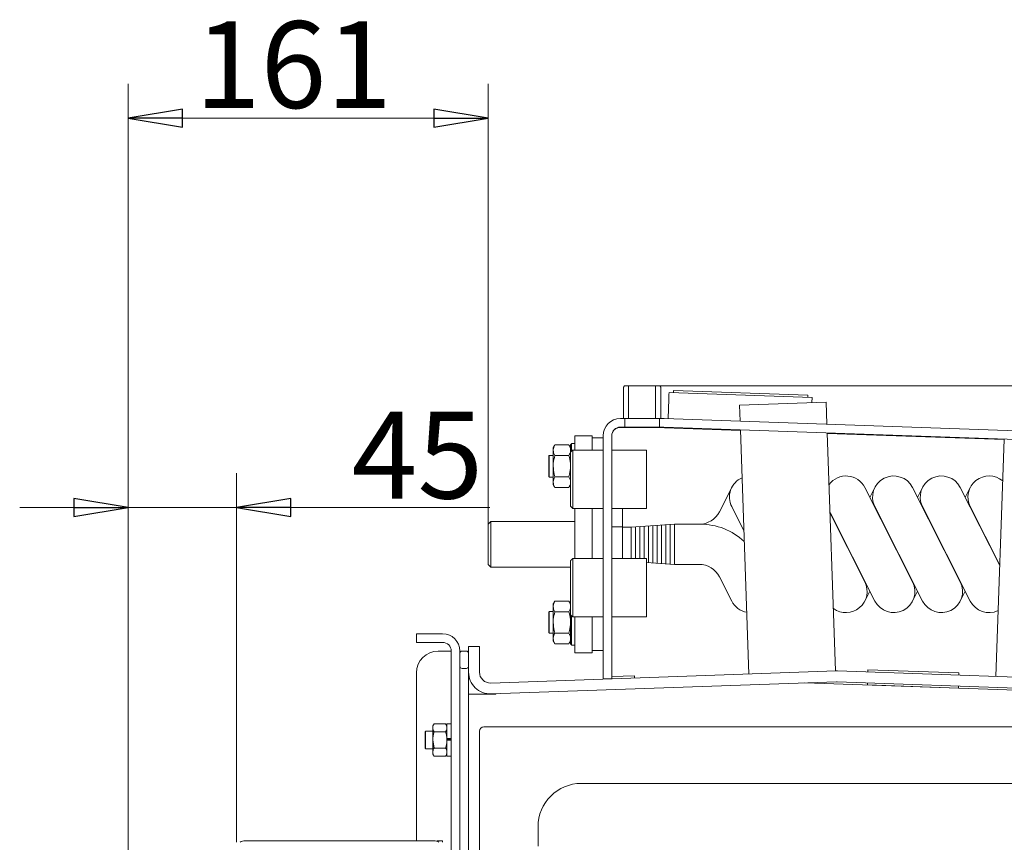
# Model space of a CAD drawing. Extents: x -2893 to 196, y 1901 to 4184.
# Drawn here: x -2690 to -2236, y 3801 to 4180 of the extents above; entities that cross this region are included whole.
import ezdxf

# ---------------------------------------------------------------- set-up
doc = ezdxf.new("R2010")
doc.units = 0
doc.header["$LTSCALE"] = 5
doc.layers.add('SLD-0', color=7, linetype='Continuous')
doc.layers.add('WAERMETAUSCHER-0', color=7, linetype='Continuous')
doc.styles.add('STANDARD-BrunnerGroßer Text', font='ARIAL.TTF')
doc.styles.add('STANDARD-BSIGroßer Text', font='ARIAL.TTF')
doc.dimstyles.new('STANDARD-Brunner-IIGroßer Text', dxfattribs={"dimscale": 5, "dimtxt": 5.25, "dimasz": 3, "dimexe": 3.175, "dimexo": 0, "dimgap": 0.762, "dimtad": 1, "dimdec": 1, "dimrnd": 1e-08, "dimtxsty": 'STANDARD-BrunnerGroßer Text', "dimblk": 'Filled-1', "dimcen": 0.09, "dimdle": 10, "dimclrd": 7, "dimclre": 7, "dimclrt": 7, "dimadec": 1, "dimazin": 2, "dimtfac": 0.666667, "dimtmove": 0, "dimatfit": 3, "dimldrblk": 'Filled-1', "dimfxl": 1, "dimtolj": 1, "dimlwd": 25, "dimlwe": 25, "dimarcsym": 0})

# ---------------------------------------------------------------- blocks, each defined once
blk = doc.blocks.new('Filled-1')
at = {"color": 0}
for p, q in [((0, 0), (-1, 0.167)), ((-1, 0.167), (-1, -0.167)), ((-1, 0), (0, 0)), ((-1, -0.167), (0, 0))]:
    blk.add_line(p, q, dxfattribs=at)
at = {"color": 0, "flags": 128}
blk.add_lwpolyline([(-1, -0.167), (0, 0), (-1, 0.167), (-1, -0.167)], dxfattribs=at)
at = {"color": 0}
blk.add_solid([(-1, -0.167), (0, 0), (-1, 0.167), (-1, -0.167)], dxfattribs=at)
blk = doc.blocks.new('*D32')
at = {"layer": 'Defpoints', "color": 0}
for p in [(-2394.53, 4011.53), (-1854.63, 3214.32), (-1739.82, 3214.32)]:
    blk.add_point(p, dxfattribs=at)
at = {"layer": 'SLD-0', "color": 7, "lineweight": 15}
for p, q in [((-2394.53, 4011.53), (-1723.94, 4011.53)), ((-1739.82, 3986.53), (-1739.82, 3239.32)), ((-1854.63, 3214.32), (-1723.94, 3214.32))]:
    blk.add_line(p, q, dxfattribs=at)
at = {"layer": 'SLD-0', "color": 7, "lineweight": 15, "xscale": 25, "yscale": 25, "zscale": 25}
for p, rotation in [((-1739.82, 4011.53), 90), ((-1739.82, 3214.32), 270)]:
    blk.add_blockref('Filled-1', p, dxfattribs=dict(at, rotation=rotation))
at = {"layer": 'SLD-0', "color": 7, "lineweight": 15, "insert": (-1784.47, 3613.28), "char_height": 40, "attachment_point": 2, "rotation": 90, "style": 'STANDARD-BrunnerGroßer Text'}
blk.add_mtext('\\A1;795', dxfattribs=at)
blk = doc.blocks.new('*D37')
at = {"layer": 'Defpoints', "color": 0}
for p in [(-2473.63, 4134.96), (-2473.63, 3947.78), (-2639.63, 3795.32)]:
    blk.add_point(p, dxfattribs=at)
at = {"layer": 'SLD-0', "color": 7, "lineweight": 15}
for p, q in [((-2639.63, 3795.32), (-2639.63, 4150.84)), ((-2473.63, 3947.78), (-2473.63, 4150.84)), ((-2614.63, 4134.96), (-2498.63, 4134.96))]:
    blk.add_line(p, q, dxfattribs=at)
at = {"layer": 'SLD-0', "color": 7, "lineweight": 15, "xscale": 25, "yscale": 25, "zscale": 25, "rotation": 180}
blk.add_blockref('Filled-1', (-2639.63, 4134.96), dxfattribs=at)
at = {"layer": 'SLD-0', "color": 7, "lineweight": 15, "xscale": 25, "yscale": 25, "zscale": 25}
blk.add_blockref('Filled-1', (-2473.63, 4134.96), dxfattribs=at)
at = {"layer": 'SLD-0', "color": 7, "lineweight": 15, "insert": (-2563.39, 4179.62), "char_height": 40, "attachment_point": 2, "style": 'STANDARD-BrunnerGroßer Text'}
blk.add_mtext('\\A1;161', dxfattribs=at)
blk = doc.blocks.new('*D45')
at = {"color": 7, "lineweight": 15}
for p, q in [((-2639.63, 3795.32), (-2639.63, 3971.35)), ((-2589.63, 3801.17), (-2589.63, 3971.35)), ((-2664.63, 3955.47), (-2689.63, 3955.47)), ((-2639.63, 3955.47), (-2589.63, 3955.47)), ((-2564.63, 3955.47), (-2472.8, 3955.47))]:
    blk.add_line(p, q, dxfattribs=at)
at = {"layer": 'Defpoints', "color": 0}
for p in [(-2589.63, 3955.47), (-2589.63, 3801.17), (-2639.63, 3795.32)]:
    blk.add_point(p, dxfattribs=at)
at = {"color": 7, "lineweight": 15, "xscale": 25, "yscale": 25, "zscale": 25}
blk.add_blockref('Filled-1', (-2639.63, 3955.47), dxfattribs=at)
at = {"color": 7, "lineweight": 15, "xscale": 25, "yscale": 25, "zscale": 25, "rotation": 180}
blk.add_blockref('Filled-1', (-2589.63, 3955.47), dxfattribs=at)
at = {"color": 30, "insert": (-2506.21, 3979.62), "char_height": 40, "attachment_point": 5, "style": 'STANDARD-BSIGroßer Text'}
blk.add_mtext('\\A1;45', dxfattribs=at)

msp = doc.modelspace()

# ---------------------------------------------------------------- linework, layer by layer
at = {"color": 7, "linetype": 'Continuous', "lineweight": 15}
for p, q in [((-2411.23, 4011.03), (-2410.73, 4011.53)), ((-2411.23, 3996.53), (-2411.23, 4011.03)), ((-2410.73, 4011.53), (-2408.88, 4011.53)), ((-2408.88, 3996.53), (-2408.88, 4011.53)), ((-2396.38, 4011.53), (-2408.88, 4011.53)), ((-2396.38, 4011.53), (-2396.38, 3996.53)), ((-2396.38, 4011.53), (-2394.53, 4011.53)), ((-2394.53, 4011.53), (-2394.03, 4011.03)), ((-2394.03, 4011.03), (-2394.03, 3996.53)), ((-2388.17, 4009.38), (-2388.21, 4008.38)), ((-2388.17, 4009.38), (-2326.21, 4007.22)), ((-2390.63, 3996.46), (-2390.31, 4005.45)), ((-2390.21, 4008.45), (-2324.25, 4006.15)), ((-2326.21, 4007.22), (-2326.25, 4006.22)), ((-2317.75, 4004.06), (-2357.72, 4002.66)), ((-2357.72, 4002.66), (-2357.47, 3995.3)), ((-2317.39, 3993.9), (-2317.75, 4004.06)), ((-2410.63, 3996.53), (-2412.63, 3996.53)), ((-2411.23, 3996.53), (-2408.88, 3996.53)), ((-2410.63, 3992.53), (-2410.63, 3996.53)), ((-2396.38, 3996.53), (-2408.88, 3996.53)), ((-2396.38, 3996.53), (-2394.03, 3996.53)), ((-2394.63, 3996.53), (-2394.63, 3992.53)), ((-2392.73, 3996.53), (-2394.63, 3996.53)), ((-2150.7, 3988.08), (-2392.45, 3996.52)), ((-2412.63, 3992.53), (-2410.63, 3992.53)), ((-2412.63, 3992.42), (-2396.63, 3992.42)), ((-2394.63, 3992.53), (-2410.63, 3992.53)), ((-2357.32, 3991.04), (-2396.63, 3992.42)), ((-2394.63, 3992.53), (-2392.73, 3992.53)), ((-2392.59, 3992.53), (-2150.84, 3984.08)), ((-2357.33, 3991.29), (-2353.4, 3878.74)), ((-2433.63, 3981.98), (-2433.63, 3988.53)), ((-2433.63, 3988.53), (-2425.63, 3988.53)), ((-2425.63, 3981.98), (-2425.63, 3988.53)), ((-2425.63, 3987.53), (-2420.63, 3987.53)), ((-2420.63, 3988.53), (-2420.63, 3876.53)), ((-2416.63, 3876.53), (-2416.63, 3988.53)), ((-2313.42, 3880.13), (-2317.25, 3989.9)), ((-2235.69, 3986.8), (-2317.25, 3989.65)), ((-2239.51, 3877.59), (-2235.68, 3987.05)), ((-2443.63, 3983.03), (-2443.63, 3981.89)), ((-2443.63, 3981.89), (-2443.63, 3974.53)), ((-2442.87, 3984.34), (-2436.39, 3984.34)), ((-2435.63, 3980.98), (-2435.63, 3984.53)), ((-2435.13, 3985.03), (-2435.13, 3981.48)), ((-2434.63, 3981.98), (-2434.63, 3955.08)), ((-2400.63, 3955.08), (-2400.63, 3981.98)), ((-2445.63, 3969.73), (-2445.63, 3979.33)), ((-2445.43, 3979.53), (-2445.43, 3969.53)), ((-2442.87, 3979.44), (-2436.39, 3979.44)), ((-2435.63, 3956.08), (-2435.63, 3980.98)), ((-2443.63, 3974.53), (-2443.63, 3967.17)), ((-2442.87, 3969.62), (-2436.39, 3969.62)), ((-2443.63, 3967.17), (-2443.63, 3966.03)), ((-2442.87, 3964.71), (-2436.39, 3964.71)), ((-2433.63, 3931.98), (-2433.63, 3955.08)), ((-2425.63, 3931.98), (-2425.63, 3955.08)), ((-2411.63, 3955.08), (-2411.63, 3931.98)), ((-2473.63, 3938.53), (-2473.63, 3947.78)), ((-2472.38, 3949.03), (-2472.38, 3938.53)), ((-2473.63, 3929.28), (-2473.63, 3938.53)), ((-2472.38, 3938.53), (-2472.38, 3928.03)), ((-2434.63, 3931.98), (-2434.63, 3905.08)), ((-2400.63, 3905.08), (-2400.63, 3931.98)), ((-2435.63, 3906.08), (-2435.63, 3930.98)), ((-2443.63, 3911.03), (-2443.63, 3909.89)), ((-2443.63, 3909.89), (-2443.63, 3902.53)), ((-2442.87, 3912.34), (-2436.39, 3912.34)), ((-2445.63, 3897.73), (-2445.63, 3907.33)), ((-2445.43, 3907.53), (-2445.43, 3897.53)), ((-2442.87, 3907.44), (-2436.39, 3907.44)), ((-2435.63, 3892.53), (-2435.63, 3906.08)), ((-2435.13, 3905.58), (-2435.13, 3892.03)), ((-2433.63, 3888.53), (-2433.63, 3905.08)), ((-2425.63, 3888.53), (-2425.63, 3905.08)), ((-2443.63, 3902.53), (-2443.63, 3895.17)), ((-2506.63, 3897.32), (-2494.63, 3897.32)), ((-2506.63, 3893.32), (-2506.63, 3897.32)), ((-2442.87, 3897.62), (-2436.39, 3897.62)), ((-2506.63, 3893.32), (-2494.63, 3893.32)), ((-2482.63, 3879.58), (-2482.63, 3891.4)), ((-2482.63, 3891.4), (-2477.63, 3891.4)), ((-2477.63, 3879.58), (-2477.63, 3891.4)), ((-2443.63, 3895.17), (-2443.63, 3894.03)), ((-2442.87, 3892.71), (-2436.39, 3892.71)), ((-2494.63, 3889.32), (-2496.63, 3889.32)), ((-2490.63, 3889.32), (-2494.63, 3889.32)), ((-2490.63, 3747.52), (-2490.63, 3889.32)), ((-2486.63, 3747.52), (-2486.63, 3889.32)), ((-2486.63, 3882.32), (-2486.63, 3888.32)), ((-2483.63, 3889.32), (-2485.63, 3889.32)), ((-2482.63, 3882.32), (-2482.63, 3888.32)), ((-2433.63, 3888.53), (-2425.63, 3888.53)), ((-2425.63, 3889.53), (-2420.63, 3889.53)), ((-2506.63, 3879.32), (-2506.63, 3801.92)), ((-2483.63, 3881.32), (-2485.63, 3881.32)), ((-2482.63, 3879.58), (-2482.63, 3877.32)), ((-2482.63, 3877.32), (-2482.63, 3869.4)), ((-2472.45, 3874.58), (-2313.18, 3880.14)), ((-2416.63, 3877.55), (-2406.17, 3877.92)), ((-2406.17, 3877.92), (-2406.14, 3876.9)), ((-2312.48, 3880.14), (-2135.54, 3873.96)), ((-2298.52, 3879.65), (-2298.48, 3880.71)), ((-2298.48, 3880.71), (-2256.51, 3879.25)), ((-2256.51, 3879.25), (-2256.55, 3878.19)), ((-2472.28, 3869.58), (-2313, 3875.14)), ((-2420.63, 3876.53), (-2416.63, 3876.53)), ((-2327.63, 3874.63), (-1897.63, 3859.62)), ((-2312.66, 3875.14), (-2135.71, 3868.97)), ((-2298.73, 3873.72), (-2298.69, 3874.66)), ((-2256.75, 3872.25), (-2298.73, 3873.72)), ((-2256.72, 3873.19), (-2256.75, 3872.25)), ((-2482.63, 3732.82), (-2482.63, 3869.4)), ((-2482.63, 3869.4), (-2472.63, 3869.4)), ((-2470.13, 3869.4), (-2472.63, 3869.4)), ((-2470.13, 3869.66), (-2470.13, 3869.4)), ((-2499.13, 3853.95), (-2499.13, 3854.82)), ((-2493.21, 3855.82), (-2498.55, 3855.82)), ((-2492.63, 3849.09), (-2492.63, 3855.72)), ((-2502.63, 3848.32), (-2502.63, 3852.12)), ((-2502.43, 3852.32), (-2502.43, 3848.32)), ((-2499.13, 3848.32), (-2499.13, 3853.95)), ((-2493.21, 3852.07), (-2498.55, 3852.07)), ((-2477.63, 3852.32), (-2477.63, 3743.32)), ((-2135.63, 3854.32), (-2475.63, 3854.32)), ((-2502.63, 3844.52), (-2502.63, 3848.32)), ((-2502.43, 3848.32), (-2502.43, 3844.32)), ((-2499.13, 3842.69), (-2499.13, 3848.32)), ((-2492.63, 3849.09), (-2490.63, 3849.09)), ((-2492.63, 3849), (-2492.63, 3849.09)), ((-2492.63, 3848.32), (-2492.63, 3849)), ((-2490.63, 3848.74), (-2492.63, 3848.74)), ((-2492.63, 3840.92), (-2492.63, 3848.32)), ((-2492.63, 3848.32), (-2490.63, 3848.32)), ((-2499.13, 3841.82), (-2499.13, 3842.69)), ((-2493.21, 3844.56), (-2498.55, 3844.56)), ((-2493.21, 3840.81), (-2498.55, 3840.81)), ((-2135.63, 3828.32), (-2430.63, 3828.32)), ((-2450.63, 3808.32), (-2450.63, 3799.32)), ((-2585.63, 3801.92), (-2498.63, 3801.92)), ((-2497.13, 3801.92), (-2497.13, 3801.63)), ((-2497.13, 3801.92), (-2496.63, 3801.92)), ((-2496.63, 3801.92), (-2496.63, 3801.39)), ((-2496.63, 3801.92), (-2494.63, 3801.92)), ((-2494.63, 3801.17), (-2494.63, 3801.92))]:
    msp.add_line(p, q, dxfattribs=at)
at = {"color": 7, "linetype": 'Continuous', "lineweight": 15, "flags": 128}
for points in [[(-2390.31, 4005.45), (-2390.29, 4006.04), (-2390.27, 4006.6), (-2390.25, 4007.12), (-2390.24, 4007.57), (-2390.23, 4007.95), (-2390.22, 4008.22), (-2390.21, 4008.4), (-2390.21, 4008.45)], [(-2324.25, 4006.15), (-2324.25, 4006.09), (-2324.26, 4005.92), (-2324.27, 4005.64), (-2324.28, 4005.27), (-2324.3, 4004.82), (-2324.31, 4004.3), (-2324.33, 4003.83)]]:
    msp.add_lwpolyline(points, dxfattribs=at)
at = {"color": 7, "linetype": 'Continuous', "lineweight": 15}
for centre, radius, start, end in [((-2412.63, 3988.53), 8, 90, 180), ((-2392.73, 3988.53), 8, 88, 90), ((-2412.63, 3988.53), 4, 90, 180), ((-2412.63, 3988.42), 4, 90, 180), ((-2392.73, 3988.53), 4, 88, 90), ((-2494.63, 3889.32), 8, 0, 90), ((-2494.63, 3889.32), 4, 0, 90), ((-2496.63, 3879.32), 10, 90, 180), ((-2485.63, 3888.32), 1, 90, 180), ((-2483.63, 3888.32), 1, 0, 90), ((-2485.63, 3882.32), 1, 180, 270), ((-2483.63, 3882.32), 1, 270, 0), ((-2472.63, 3879.58), 10, 180, 272), ((-2472.63, 3879.58), 5, 180, 272), ((-2312.83, 3870.15), 10, 88, 92), ((-2312.83, 3870.15), 5, 88, 92), ((-2475.63, 3852.32), 2, 90, 180), ((-2430.63, 3808.32), 20, 90, 180), ((-2585.63, 3797.92), 4, 90, 125.7168), ((-2498.63, 3797.92), 4, 54.2832, 90)]:
    msp.add_arc(centre, radius, start, end, dxfattribs=at)
for points in [[(-2442.87, 3984.34), (-2443.63, 3983.03)], [(-2435.63, 3983.03), (-2436.39, 3984.34)], [(-2435.13, 3985.03), (-2435.63, 3984.53)], [(-2434.63, 3981.98), (-2435.63, 3980.98)], [(-2433.63, 3985.03), (-2435.13, 3985.03)], [(-2420.63, 3981.98), (-2434.63, 3981.98)], [(-2400.63, 3981.98), (-2416.63, 3981.98)], [(-2445.43, 3979.53), (-2445.63, 3979.33)], [(-2443.63, 3979.53), (-2445.43, 3979.53)], [(-2445.63, 3969.73), (-2445.43, 3969.53)], [(-2445.43, 3969.53), (-2443.63, 3969.53)], [(-2443.63, 3966.03), (-2442.87, 3964.71)], [(-2436.39, 3964.71), (-2435.63, 3966.03)], [(-2435.63, 3956.08), (-2434.63, 3955.08)], [(-2434.63, 3955.08), (-2420.63, 3955.08)], [(-2416.63, 3955.08), (-2400.63, 3955.08)], [(-2472.38, 3949.03), (-2473.63, 3947.78)], [(-2433.63, 3949.03), (-2472.38, 3949.03)], [(-2411.63, 3946.53), (-2416.63, 3946.53)], [(-2434.63, 3931.98), (-2435.63, 3930.98)], [(-2420.63, 3931.98), (-2434.63, 3931.98)], [(-2400.63, 3931.98), (-2416.63, 3931.98)], [(-2473.63, 3929.28), (-2472.38, 3928.03)], [(-2472.38, 3928.03), (-2435.63, 3928.03)], [(-2442.87, 3912.34), (-2443.63, 3911.03)], [(-2435.63, 3911.03), (-2436.39, 3912.34)], [(-2445.43, 3907.53), (-2445.63, 3907.33)], [(-2443.63, 3907.53), (-2445.43, 3907.53)], [(-2435.63, 3906.08), (-2434.63, 3905.08)], [(-2434.63, 3905.08), (-2420.63, 3905.08)], [(-2416.63, 3905.08), (-2400.63, 3905.08)], [(-2445.63, 3897.73), (-2445.43, 3897.53)], [(-2445.43, 3897.53), (-2443.63, 3897.53)], [(-2443.63, 3894.03), (-2442.87, 3892.71)], [(-2436.39, 3892.71), (-2435.63, 3894.03)], [(-2435.63, 3892.53), (-2435.13, 3892.03)], [(-2435.13, 3892.03), (-2433.63, 3892.03)], [(-2498.55, 3855.82), (-2499.13, 3854.82)], [(-2492.63, 3854.82), (-2493.21, 3855.82)], [(-2490.63, 3855.72), (-2492.63, 3855.72)], [(-2502.43, 3852.32), (-2502.63, 3852.12)], [(-2499.13, 3852.32), (-2502.43, 3852.32)], [(-2498.55, 3844.56), (-2499.13, 3848.32)], [(-2502.63, 3844.52), (-2502.43, 3844.32)], [(-2502.43, 3844.32), (-2499.13, 3844.32)], [(-2499.13, 3841.82), (-2498.55, 3840.81)], [(-2493.21, 3840.81), (-2492.63, 3841.82)], [(-2492.63, 3840.92), (-2490.63, 3840.92)]]:
    msp.add_open_spline(points, degree=1, dxfattribs=at)
for points, knots in [([(-2443.63, 3981.89), (-2443.63, 3981.95), (-2443.62, 3982.39), (-2443.45, 3983.22), (-2443.06, 3983.97), (-2442.87, 3984.34)], [0, 0, 0, 0, 0.07009, 0.5307835, 1, 1, 1, 1]), ([(-2442.87, 3979.44), (-2443.08, 3979.83), (-2443.51, 3980.64), (-2443.59, 3981.47), (-2443.63, 3981.89)], [0, 0, 0, 0, 0.495458, 1, 1, 1, 1]), ([(-2436.39, 3984.34), (-2436.17, 3983.95), (-2435.75, 3983.14), (-2435.67, 3982.31), (-2435.63, 3981.89)], [0, 0, 0, 0, 0.495456, 1, 1, 1, 1]), ([(-2435.63, 3981.89), (-2435.63, 3981.83), (-2435.63, 3981.39), (-2435.8, 3980.56), (-2436.19, 3979.81), (-2436.39, 3979.44)], [0, 0, 0, 0, 0.070085, 0.530783, 1, 1, 1, 1]), ([(-2443.63, 3974.53), (-2443.62, 3974.97), (-2443.57, 3976.63), (-2443.17, 3978.25), (-2442.87, 3979.44)], [0, 0, 0, 0, 0.26467, 1, 1, 1, 1]), ([(-2436.39, 3979.44), (-2436.09, 3978.25), (-2435.68, 3976.63), (-2435.64, 3974.97), (-2435.63, 3974.53)], [0, 0, 0, 0, 0.73533, 1, 1, 1, 1]), ([(-2442.87, 3969.62), (-2442.98, 3970.03), (-2443.43, 3971.62), (-2443.54, 3973.29), (-2443.63, 3974.53)], [0, 0, 0, 0, 0.252562, 1, 1, 1, 1]), ([(-2435.63, 3974.53), (-2435.71, 3973.29), (-2435.83, 3971.62), (-2436.27, 3970.03), (-2436.39, 3969.62)], [0, 0, 0, 0, 0.747439, 1, 1, 1, 1]), ([(-2443.63, 3967.17), (-2443.63, 3967.23), (-2443.62, 3967.67), (-2443.45, 3968.5), (-2443.06, 3969.24), (-2442.87, 3969.62)], [0, 0, 0, 0, 0.070085, 0.530782, 1, 1, 1, 1]), ([(-2436.39, 3969.62), (-2436.17, 3969.22), (-2435.75, 3968.42), (-2435.67, 3967.59), (-2435.63, 3967.17)], [0, 0, 0, 0, 0.495457, 1, 1, 1, 1]), ([(-2442.87, 3964.71), (-2443.08, 3965.11), (-2443.51, 3965.92), (-2443.59, 3966.75), (-2443.63, 3967.17)], [0, 0, 0, 0, 0.4954564, 1, 1, 1, 1]), ([(-2435.63, 3967.17), (-2435.63, 3967.11), (-2435.63, 3966.67), (-2435.8, 3965.84), (-2436.19, 3965.09), (-2436.39, 3964.71)], [0, 0, 0, 0, 0.07009, 0.530784, 1, 1, 1, 1]), ([(-2443.63, 3909.89), (-2443.63, 3909.95), (-2443.62, 3910.39), (-2443.45, 3911.22), (-2443.06, 3911.97), (-2442.87, 3912.34)], [0, 0, 0, 0, 0.07009, 0.5307835, 1, 1, 1, 1]), ([(-2442.87, 3907.44), (-2443.08, 3907.83), (-2443.51, 3908.64), (-2443.59, 3909.47), (-2443.63, 3909.89)], [0, 0, 0, 0, 0.495459, 1, 1, 1, 1]), ([(-2436.39, 3912.34), (-2436.17, 3911.95), (-2435.75, 3911.14), (-2435.67, 3910.31), (-2435.63, 3909.89)], [0, 0, 0, 0, 0.495459, 1, 1, 1, 1]), ([(-2435.63, 3909.89), (-2435.63, 3909.83), (-2435.63, 3909.39), (-2435.8, 3908.56), (-2436.19, 3907.81), (-2436.39, 3907.44)], [0, 0, 0, 0, 0.070087, 0.530781, 1, 1, 1, 1]), ([(-2443.63, 3902.53), (-2443.62, 3902.97), (-2443.57, 3904.63), (-2443.17, 3906.25), (-2442.87, 3907.44)], [0, 0, 0, 0, 0.2646713, 1, 1, 1, 1]), ([(-2436.39, 3907.44), (-2436.09, 3906.25), (-2435.68, 3904.63), (-2435.64, 3902.97), (-2435.63, 3902.53)], [0, 0, 0, 0, 0.735328, 1, 1, 1, 1]), ([(-2442.87, 3897.62), (-2442.98, 3898.03), (-2443.43, 3899.62), (-2443.54, 3901.29), (-2443.63, 3902.53)], [0, 0, 0, 0, 0.252562, 1, 1, 1, 1]), ([(-2435.63, 3902.53), (-2435.71, 3901.29), (-2435.83, 3899.62), (-2436.27, 3898.03), (-2436.39, 3897.62)], [0, 0, 0, 0, 0.747439, 1, 1, 1, 1]), ([(-2443.63, 3895.17), (-2443.63, 3895.23), (-2443.62, 3895.67), (-2443.45, 3896.5), (-2443.06, 3897.24), (-2442.87, 3897.62)], [0, 0, 0, 0, 0.070087, 0.530784, 1, 1, 1, 1]), ([(-2436.39, 3897.62), (-2436.17, 3897.22), (-2435.75, 3896.42), (-2435.67, 3895.59), (-2435.63, 3895.17)], [0, 0, 0, 0, 0.495456, 1, 1, 1, 1]), ([(-2442.87, 3892.71), (-2443.08, 3893.11), (-2443.51, 3893.92), (-2443.59, 3894.75), (-2443.63, 3895.17)], [0, 0, 0, 0, 0.495458, 1, 1, 1, 1]), ([(-2435.63, 3895.17), (-2435.63, 3895.11), (-2435.63, 3894.67), (-2435.8, 3893.84), (-2436.19, 3893.09), (-2436.39, 3892.71)], [0, 0, 0, 0, 0.070087, 0.530783, 1, 1, 1, 1]), ([(-2499.13, 3853.95), (-2499.13, 3853.99), (-2499.12, 3854.33), (-2498.99, 3854.96), (-2498.7, 3855.53), (-2498.55, 3855.82)], [0, 0, 0, 0, 0.070072, 0.530774, 1, 1, 1, 1]), ([(-2493.21, 3855.82), (-2493.05, 3855.52), (-2492.72, 3854.9), (-2492.66, 3854.27), (-2492.63, 3853.95)], [0, 0, 0, 0, 0.495458, 1, 1, 1, 1]), ([(-2498.55, 3852.07), (-2498.71, 3852.38), (-2499.04, 3852.99), (-2499.1, 3853.63), (-2499.13, 3853.95)], [0, 0, 0, 0, 0.495453, 1, 1, 1, 1]), ([(-2499.13, 3848.32), (-2499.13, 3848.41), (-2499.12, 3849.08), (-2498.99, 3850.35), (-2498.7, 3851.49), (-2498.55, 3852.07)], [0, 0, 0, 0, 0.07007, 0.530772, 1, 1, 1, 1]), ([(-2492.63, 3853.95), (-2492.63, 3853.9), (-2492.63, 3853.57), (-2492.76, 3852.93), (-2493.06, 3852.36), (-2493.21, 3852.07)], [0, 0, 0, 0, 0.0700827, 0.5307814, 1, 1, 1, 1]), ([(-2493.21, 3852.07), (-2493.05, 3851.46), (-2492.72, 3850.23), (-2492.66, 3848.96), (-2492.63, 3848.32)], [0, 0, 0, 0, 0.4954594, 1, 1, 1, 1]), ([(-2492.63, 3848.32), (-2492.63, 3848.23), (-2492.64, 3846.96), (-2492.93, 3845.72), (-2493.21, 3844.56)], [0, 0, 0, 0, 0.070215, 1, 1, 1, 1]), ([(-2499.13, 3842.69), (-2499.06, 3843.16), (-2498.97, 3843.8), (-2498.63, 3844.41), (-2498.55, 3844.56)], [0, 0, 0, 0, 0.7474364, 1, 1, 1, 1]), ([(-2498.55, 3840.81), (-2498.78, 3841.27), (-2499.09, 3841.89), (-2499.12, 3842.52), (-2499.13, 3842.69)], [0, 0, 0, 0, 0.735328, 1, 1, 1, 1]), ([(-2493.21, 3844.56), (-2493.12, 3844.41), (-2492.78, 3843.8), (-2492.69, 3843.16), (-2492.63, 3842.69)], [0, 0, 0, 0, 0.2525638, 1, 1, 1, 1]), ([(-2492.63, 3842.69), (-2492.64, 3842.52), (-2492.67, 3841.89), (-2492.98, 3841.27), (-2493.21, 3840.81)], [0, 0, 0, 0, 0.264673, 1, 1, 1, 1])]:
    msp.add_open_spline(points, degree=3, knots=knots, dxfattribs=at)
at = {"layer": 'WAERMETAUSCHER-0', "lineweight": 15}
for p, q in [((-2361.32, 3964.68), (-2366.96, 3953.54)), ((-2277.92, 3921.18), (-2299.92, 3964.68)), ((-2277.92, 3921.18), (-2299.92, 3964.68)), ((-2295.32, 3964.68), (-2297.62, 3960.13)), ((-2295.32, 3964.68), (-2297.62, 3960.13)), ((-2255.92, 3921.18), (-2277.92, 3964.68)), ((-2255.92, 3921.18), (-2277.92, 3964.68)), ((-2273.32, 3964.68), (-2275.62, 3960.13)), ((-2273.32, 3964.68), (-2275.62, 3960.13)), ((-2237.72, 3928.69), (-2255.92, 3964.68)), ((-2237.72, 3928.69), (-2255.92, 3964.68)), ((-2251.32, 3964.68), (-2253.62, 3960.13)), ((-2251.32, 3964.68), (-2253.62, 3960.13)), ((-2361.32, 3955.88), (-2355.7, 3944.77)), ((-2361.32, 3955.88), (-2355.7, 3944.77)), ((-2295.32, 3955.88), (-2273.32, 3912.38)), ((-2295.32, 3955.88), (-2273.32, 3912.38)), ((-2273.32, 3955.88), (-2251.32, 3912.38)), ((-2273.32, 3955.88), (-2251.32, 3912.38)), ((-2251.32, 3955.88), (-2237.71, 3928.97)), ((-2251.32, 3955.88), (-2237.71, 3928.97)), ((-2315.97, 3953.21), (-2295.32, 3912.38)), ((-2315.97, 3953.21), (-2295.32, 3912.38)), ((-2299.92, 3921.18), (-2315.96, 3952.9)), ((-2299.92, 3921.18), (-2315.96, 3952.9)), ((-2411.63, 3946.43), (-2407.62, 3946.43)), ((-2411.63, 3946.43), (-2407.62, 3946.43)), ((-2405.62, 3931.98), (-2405.62, 3946.56)), ((-2403.62, 3946.7), (-2403.62, 3931.98)), ((-2401.62, 3931.98), (-2401.62, 3946.83)), ((-2399.62, 3946.97), (-2399.62, 3930.09)), ((-2397.62, 3929.95), (-2397.62, 3947.1)), ((-2395.62, 3947.24), (-2395.62, 3929.82)), ((-2393.62, 3929.68), (-2393.62, 3947.37)), ((-2391.62, 3947.51), (-2391.62, 3929.55)), ((-2389.62, 3929.41), (-2389.62, 3947.64)), ((-2387.62, 3947.78), (-2376.33, 3947.78)), ((-2376.33, 3929.28), (-2387.62, 3929.28)), ((-2366.96, 3923.52), (-2361.32, 3912.38)), ((-2366.96, 3923.52), (-2361.32, 3912.38)), ((-2299.92, 3912.38), (-2297.62, 3916.92)), ((-2299.92, 3912.38), (-2297.62, 3916.92)), ((-2277.92, 3912.38), (-2275.62, 3916.92)), ((-2277.92, 3912.38), (-2275.62, 3916.92)), ((-2255.92, 3912.38), (-2253.62, 3916.92)), ((-2255.92, 3912.38), (-2253.62, 3916.92))]:
    msp.add_line(p, q, dxfattribs=at)
at = {"layer": 'WAERMETAUSCHER-0', "lineweight": 15, "elevation": 0}
for points in [[(-2407.62, 3931.98), (-2407.62, 3946.43), (-2387.62, 3947.78), (-2387.62, 3929.28)], [(-2387.62, 3929.28), (-2400.63, 3930.16)], [(-2387.62, 3929.28), (-2400.63, 3930.16)]]:
    msp.add_lwpolyline(points, dxfattribs=at)
at = {"layer": 'WAERMETAUSCHER-0', "lineweight": 15}
for centre, radius, start, end in [((-2352.62, 3960.28), 9.75, 113.7977, 206.8279), ((-2352.62, 3960.28), 9.75, 113.7977, 206.8279), ((-2308.62, 3960.28), 9.75, 26.8279, 143.1543), ((-2308.62, 3960.28), 9.75, 26.8279, 143.1543), ((-2286.62, 3960.28), 9.75, 26.8279, 206.8279), ((-2286.62, 3960.28), 9.75, 26.8279, 206.8279), ((-2264.62, 3960.28), 9.75, 26.8279, 206.8279), ((-2264.62, 3960.28), 9.75, 26.8279, 206.8279), ((-2242.62, 3960.28), 9.75, 50.024, 206.8279), ((-2242.62, 3960.28), 9.75, 50.024, 206.8279), ((-2376.33, 3958.28, 0), 10.5, 270, 333.1721), ((-2375.82, 3917.78, 0), 30, 47.4476, 90), ((-2375.82, 3917.78, 0), 30, 47.4476, 90), ((-2376.33, 3918.78), 10.5, 26.8279, 90), ((-2376.33, 3918.78), 10.5, 26.8279, 90), ((-2308.62, 3916.78), 9.75, 233.4547, 26.8279), ((-2308.62, 3916.78), 9.75, 233.4547, 26.8279), ((-2286.62, 3916.78), 9.75, 206.8279, 26.8279), ((-2286.62, 3916.78), 9.75, 206.8279, 26.8279), ((-2264.62, 3916.78), 9.75, 206.8279, 26.8279), ((-2264.62, 3916.78), 9.75, 206.8279, 26.8279), ((-2352.62, 3916.78), 9.75, 206.8279, 259.5478), ((-2352.62, 3916.78), 9.75, 206.8279, 259.5478), ((-2242.62, 3916.78), 9.75, 206.8279, 295.363), ((-2242.62, 3916.78), 9.75, 206.8279, 295.363)]:
    msp.add_arc(centre, radius, start, end, dxfattribs=at)

# ---------------------------------------------------------------- dimensions: what is measured, and where the dimension line sits
dim = msp.add_linear_dim(base=(-2589.63, 3955.47), p1=(-2639.63, 3795.32), p2=(-2589.63, 3801.17), text='45', dimstyle='STANDARD-Brunner-IIGroßer Text', override={"dimtxt": 8, "dimasz": 5, "dimdec": 0, "dimtxsty": 'STANDARD-BSIGroßer Text', "dimclrt": 30, "dimlwd": 15, "dimlwe": 15})
dim.commit()
dim.dimension.update_dxf_attribs({"geometry": '*D45', "text_midpoint": (-2506.21, 3955.47), "dimtype": 160})
at = {"layer": 'SLD-0', "lineweight": 15}
dim = msp.add_linear_dim(base=(-2473.63, 4134.96), p1=(-2639.63, 3795.32), p2=(-2473.63, 3947.78), text='161', dimstyle='STANDARD-Brunner-IIGroßer Text', override={"dimtxt": 8, "dimasz": 5, "dimdec": 0, "dimtxsty": 'STANDARD-BrunnerGroßer Text', "dimlwd": 15, "dimlwe": 15}, dxfattribs=at)
dim.commit()
dim.dimension.update_dxf_attribs({"geometry": '*D37', "text_midpoint": (-2563.39, 4134.96), "dimtype": 160})
dim = msp.add_linear_dim(base=(-1739.82, 3214.32), p1=(-2394.53, 4011.53), p2=(-1854.63, 3214.32), angle=90, text='795', dimstyle='STANDARD-Brunner-IIGroßer Text', override={"dimtxt": 8, "dimasz": 5, "dimdec": 0, "dimtxsty": 'STANDARD-BrunnerGroßer Text', "dimlwd": 15, "dimlwe": 15}, dxfattribs=at)
dim.commit()
dim.dimension.update_dxf_attribs({"geometry": '*D32', "text_midpoint": (-1739.82, 3613.28), "dimtype": 160})

doc.saveas('drawing.dxf')
